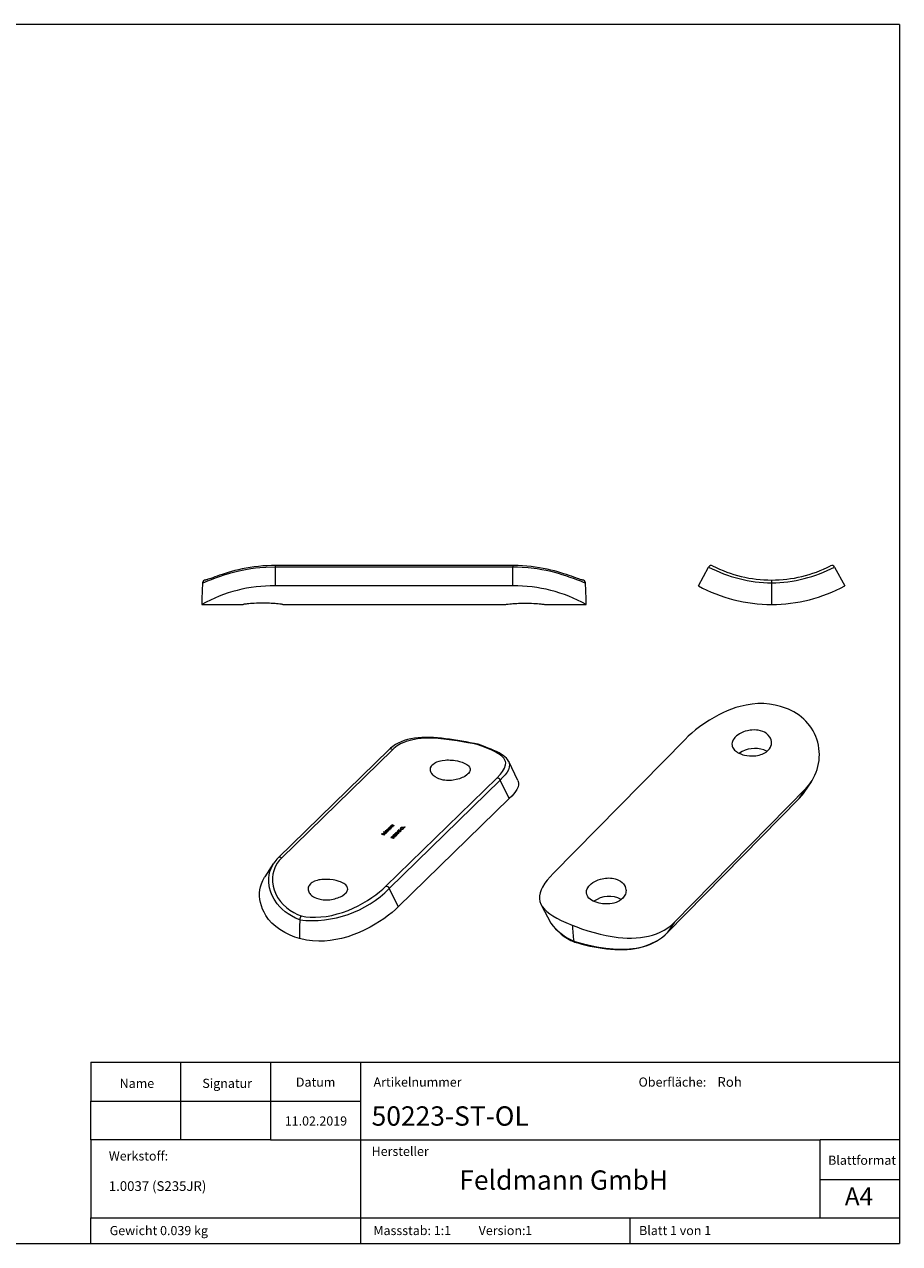
# Model space of a CAD drawing. Units: millimetres. Extents: x 5 to 292, y 5 to 205.
# Drawn here: x 149 to 292, y 5 to 205 of the extents above; entities that cross this region are included whole.
import ezdxf

# ---------------------------------------------------------------- set-up
doc = ezdxf.new("R2010")
doc.units = ezdxf.units.MM
doc.styles.add('SLDTEXTSTYLE0', font='TXT', dxfattribs={"width": 0.75})
doc.styles.add('SLDTEXTSTYLE1', font='TXT', dxfattribs={"width": 0.692308})

msp = doc.modelspace()

# ---------------------------------------------------------------- linework, layer by layer
at = {"color": 7, "linetype": 'Continuous', "lineweight": 0}
for p, q in [((292, 205), (5, 205)), ((292, 205), (292, 5)), ((159.4, 34.75), (174.13, 34.75)), ((159.4, 34.75), (159.4, 28.38)), ((174.13, 34.75), (188.86, 34.75)), ((174.13, 22), (174.13, 34.75)), ((188.86, 34.75), (203.6, 34.75)), ((188.86, 34.75), (188.86, 22)), ((203.6, 34.75), (292, 34.75)), ((203.6, 34.75), (203.6, 5)), ((159.4, 28.38), (174.13, 28.38)), ((159.4, 22), (159.4, 28.38)), ((174.13, 28.38), (188.86, 28.38)), ((188.86, 28.38), (203.6, 28.38)), ((174.13, 22), (159.4, 22)), ((159.4, 22), (159.4, 9.25)), ((188.86, 22), (174.13, 22)), ((188.86, 22), (203.6, 22)), ((203.6, 22), (279, 22)), ((292, 22), (279, 22)), ((279, 15.49), (279, 22)), ((279, 9.25), (279, 15.49)), ((292, 15.49), (279, 15.49)), ((159.4, 9.25), (292, 9.25)), ((159.4, 5), (159.4, 9.25)), ((247.8, 5), (247.8, 9.25)), ((5, 5), (292, 5))]:
    msp.add_line(p, q, dxfattribs=at)
at = {"color": 7, "linetype": 'Continuous', "lineweight": 15}
for p, q in [((228.6, 116.24), (189.6, 116.24)), ((189.6, 115.98), (189.6, 112.89)), ((228.6, 115.98), (189.6, 115.98)), ((228.6, 112.89), (228.6, 115.98)), ((259.01, 112.89), (260.68, 115.98)), ((281.34, 115.98), (283.01, 112.89)), ((228.6, 112.89), (189.6, 112.89)), ((271.01, 113.85), (271.01, 113.39)), ((271.01, 113.39), (271.01, 109.85)), ((177.6, 109.85), (184.35, 109.85)), ((190.85, 109.85), (227.35, 109.85)), ((233.85, 109.85), (240.6, 109.85)), ((208.3, 86.05), (190.1, 68.28)), ((208.85, 86.02), (190.65, 68.25)), ((235.18, 65.69), (256.82, 87.72)), ((229.42, 80.98), (227.92, 84.08)), ((207.74, 63.61), (225.94, 81.37)), ((226.53, 81.03), (208.33, 63.27)), ((228.01, 77.99), (226.53, 81.03)), ((276.34, 78.98), (277.57, 80.76)), ((255.11, 57.74), (276.75, 79.77)), ((275.5, 77.97), (275.58, 78.06)), ((275.52, 77.99), (276.75, 79.77)), ((209.81, 60.23), (228.01, 77.99)), ((253.86, 55.94), (275.5, 77.97)), ((253.88, 55.97), (275.52, 77.99)), ((275.5, 77.97), (275.52, 77.99)), ((207.15, 72.28), (207.03, 72.17)), ((207.1, 72.17), (207.2, 72.27)), ((207.1, 72.17), (207.1, 72.15)), ((207.15, 72.28), (207.15, 72.22)), ((207.34, 72.23), (207.24, 72.13)), ((207.24, 72.13), (207.24, 72.1)), ((207.29, 72.12), (207.39, 72.21)), ((207.29, 72.12), (207.29, 72.09)), ((207.29, 72.09), (207.29, 72.09)), ((207.34, 72.23), (207.34, 72.17)), ((207.39, 72.37), (207.39, 72.28)), ((207.39, 72.28), (207.42, 72.29)), ((207.42, 72.56), (207.4, 72.54)), ((207.42, 72.56), (207.42, 72.53)), ((207.42, 72.32), (207.42, 72.26)), ((207.42, 72.3), (207.42, 72.26)), ((207.61, 72.4), (207.47, 72.26)), ((207.47, 72.26), (207.47, 72.23)), ((207.5, 72.03), (207.52, 72.06)), ((207.51, 72.25), (207.67, 72.41)), ((207.51, 72.25), (207.51, 72.22)), ((207.53, 72.42), (207.53, 72.4)), ((207.61, 72.4), (207.61, 72.34)), ((207.65, 72.79), (207.63, 72.77)), ((207.65, 72.79), (207.65, 72.76)), ((207.69, 72.66), (207.69, 72.57)), ((207.7, 72.28), (207.7, 72.24)), ((207.71, 72.61), (207.71, 72.54)), ((207.72, 72.25), (207.72, 72.32)), ((207.72, 72.29), (207.74, 72.29)), ((207.74, 72.38), (207.74, 72.29)), ((207.79, 72.54), (207.79, 72.51)), ((207.83, 72.71), (207.83, 72.69)), ((207.86, 72.82), (207.84, 72.8)), ((207.86, 72.82), (207.86, 72.79)), ((207.88, 72.4), (207.9, 72.42)), ((207.92, 72.88), (207.92, 72.81)), ((207.92, 72.79), (207.95, 72.81)), ((207.92, 72.8), (207.92, 72.77)), ((207.94, 72.84), (207.94, 72.77)), ((208, 72.57), (208, 72.53)), ((208.02, 72.54), (208.02, 72.61)), ((208.02, 72.6), (208.05, 72.59)), ((208.04, 73), (208.04, 72.93)), ((208.04, 72.91), (208.07, 72.93)), ((208.05, 72.65), (208.05, 72.56)), ((208.06, 72.91), (208.06, 72.89)), ((208.07, 72.96), (208.07, 72.89)), ((208.11, 72.63), (208.13, 72.65)), ((208.18, 72.7), (208.2, 72.72)), ((208.24, 73.2), (208.24, 73.11)), ((208.24, 73.11), (208.27, 73.12)), ((208.27, 73.15), (208.27, 73.08)), ((208.31, 72.82), (208.33, 72.84)), ((208.34, 73.29), (208.32, 73.27)), ((208.34, 73.29), (208.34, 73.26)), ((208.35, 73.08), (208.35, 73.05)), ((208.38, 73.25), (208.38, 73.23)), ((208.42, 73.36), (208.39, 73.34)), ((208.42, 73.36), (208.42, 73.33)), ((208.43, 72.94), (208.45, 72.96)), ((208.48, 73.43), (208.48, 73.34)), ((208.48, 73.34), (208.51, 73.36)), ((208.48, 73.34), (208.48, 73.31)), ((208.5, 73.38), (208.5, 73.31)), ((208.55, 73.33), (208.55, 73.29)), ((208.55, 73.11), (208.55, 73.07)), ((208.57, 73.08), (208.57, 73.15)), ((208.57, 73.14), (208.6, 73.13)), ((208.63, 73.56), (208.6, 73.54)), ((208.6, 73.19), (208.6, 73.1)), ((208.63, 73.56), (208.63, 73.54)), ((208.66, 73.17), (208.69, 73.19)), ((208.69, 73.63), (208.69, 73.54)), ((208.69, 73.54), (208.71, 73.56)), ((208.69, 73.55), (208.69, 73.52)), ((208.71, 73.58), (208.71, 73.51)), ((208.74, 73.24), (208.76, 73.26)), ((208.76, 73.53), (208.76, 73.5)), ((208.87, 73.38), (208.89, 73.4)), ((208.95, 73.45), (208.97, 73.47)), ((209, 72.04), (209, 71.96)), ((209.04, 72), (209.04, 71.95)), ((209.08, 73.58), (209.1, 73.6)), ((209.19, 72.23), (209.19, 72.15)), ((209.22, 72.09), (209.22, 72.06)), ((209.23, 72.19), (209.23, 72.13)), ((209.27, 72.12), (209.29, 72.14)), ((209.38, 72.41), (209.38, 72.33)), ((209.39, 71.86), (209.56, 72.02)), ((209.51, 72.03), (209.4, 71.92)), ((209.41, 72.37), (209.41, 72.32)), ((209.41, 72.27), (209.41, 72.24)), ((209.42, 72.31), (209.45, 72.33)), ((209.51, 72.03), (209.51, 71.98)), ((209.57, 72.45), (209.57, 72.42)), ((209.58, 72.04), (209.75, 72.21)), ((209.59, 72.35), (209.59, 72.4)), ((209.7, 72.22), (209.59, 72.1)), ((209.59, 72.1), (209.59, 72.05)), ((209.64, 72.4), (209.64, 72.36)), ((209.67, 72.27), (209.65, 72.25)), ((209.67, 72.69), (209.67, 72.63)), ((209.67, 72.27), (209.67, 72.25)), ((209.7, 72.22), (209.7, 72.16)), ((209.71, 72.66), (209.71, 72.61)), ((209.71, 72.42), (209.71, 72.39)), ((209.74, 72.63), (209.74, 72.61)), ((209.75, 72.28), (209.75, 72.26)), ((209.86, 72.55), (209.76, 72.45)), ((209.9, 72.91), (209.77, 72.78)), ((209.8, 72.42), (209.8, 72.39)), ((209.81, 72.44), (209.9, 72.54)), ((209.82, 72.77), (209.88, 72.82)), ((209.82, 72.74), (209.82, 72.71)), ((209.82, 72.64), (209.82, 72.61)), ((209.82, 72.32), (209.82, 72.28)), ((209.84, 72.29), (209.84, 72.35)), ((209.86, 72.55), (209.86, 72.49)), ((209.9, 72.91), (209.9, 72.85)), ((209.9, 72.84), (209.95, 72.9)), ((209.9, 72.84), (209.9, 72.82)), ((210.11, 72.69), (210.11, 72.66)), ((210.11, 72.6), (210.11, 72.57)), ((210.13, 72.57), (210.13, 72.63)), ((210.17, 73.18), (210.17, 73.05)), ((210.17, 73.05), (210.19, 73.07)), ((210.19, 73.11), (210.19, 73.04)), ((210.29, 72.97), (210.19, 72.87)), ((210.24, 72.86), (210.33, 72.96)), ((210.29, 72.97), (210.29, 72.91)), ((210.3, 72.74), (210.32, 72.76)), ((210.31, 73.02), (210.31, 73)), ((210.38, 73.37), (210.36, 73.35)), ((210.38, 73.37), (210.38, 73.35)), ((210.54, 73.25), (210.54, 73.23)), ((210.61, 73.09), (210.61, 73.05)), ((210.64, 73.06), (210.64, 73.15)), ((210.9, 73.38), (210.8, 73.29)), ((210.8, 73.29), (210.8, 73.26)), ((210.83, 73.26), (210.95, 73.37)), ((210.9, 73.38), (210.9, 73.33)), ((208.7, 71.73), (208.6, 71.63)), ((208.67, 71.64), (208.75, 71.72)), ((208.67, 71.64), (208.67, 71.61)), ((208.7, 71.73), (208.7, 71.67)), ((208.78, 71.6), (208.78, 71.57)), ((208.8, 71.63), (208.8, 71.56)), ((208.81, 71.85), (208.81, 71.78)), ((208.84, 71.81), (208.84, 71.76)), ((208.92, 71.54), (208.9, 71.51)), ((208.92, 71.54), (208.92, 71.51)), ((209.03, 71.68), (209.03, 71.65)), ((209.06, 71.57), (209.06, 71.53)), ((209.07, 71.54), (209.07, 71.6)), ((209.08, 71.93), (209.1, 71.95)), ((209.14, 71.88), (209.14, 71.85)), ((209.25, 71.76), (209.25, 71.72)), ((209.26, 71.73), (209.26, 71.79)), ((209.4, 71.92), (209.4, 71.86)), ((189.37, 67.4), (187.9, 65.16)), ((208.33, 63.27), (209.81, 60.23)), ((233.23, 60.57), (234.82, 57.59)), ((255.11, 57.74), (253.88, 55.97))]:
    msp.add_line(p, q, dxfattribs=at)
at = {"color": 8, "linetype": 'Continuous', "lineweight": 15}
for p, q in [((189.6, 116.24), (189.6, 115.98)), ((228.6, 116.24), (228.6, 115.98)), ((275.52, 77.99), (275.6, 78.09)), ((208.06, 72.76), (208.06, 72.74)), ((208.19, 72.88), (208.19, 72.85)), ((208.27, 73.02), (208.27, 72.99)), ((208.63, 73.3), (208.63, 73.27)), ((208.72, 73.45), (208.72, 73.42)), ((208.84, 73.5), (208.84, 73.47)), ((208.93, 73.65), (208.93, 73.62)), ((209.34, 72), (209.34, 71.94)), ((209.53, 72.19), (209.53, 72.12)), ((209.9, 72.66), (209.9, 72.63)), ((208.99, 71.74), (208.99, 71.71)), ((253.86, 55.94), (253.88, 55.97))]:
    msp.add_line(p, q, dxfattribs=at)
at = {"color": 7, "linetype": 'Continuous', "lineweight": 15, "flags": 128}
for points in [[(189.6, 116.24), (189, 116.23), (188.28, 116.2), (187.58, 116.16), (186.88, 116.09), (186.19, 116.01), (185.52, 115.91), (184.86, 115.8), (184.22, 115.68), (183.6, 115.54), (183.01, 115.4), (182.44, 115.25), (181.9, 115.09), (181.4, 114.94), (180.93, 114.78), (180.49, 114.64), (180.08, 114.5), (179.72, 114.36), (179.38, 114.24), (179.09, 114.13), (178.84, 114.04), (178.62, 113.97), (178.45, 113.91), (178.33, 113.88), (178.26, 113.86), (178.22, 113.85), (178.22, 113.85)], [(239.98, 113.85), (239.98, 113.85), (239.95, 113.86), (239.88, 113.88), (239.77, 113.91), (239.61, 113.96), (239.41, 114.03), (239.17, 114.11), (238.89, 114.21), (238.58, 114.33), (238.22, 114.46), (237.83, 114.6), (237.41, 114.74), (236.95, 114.89), (236.46, 115.04), (235.94, 115.2), (235.39, 115.35), (234.81, 115.49), (234.21, 115.63), (233.58, 115.76), (232.93, 115.87), (232.26, 115.98), (231.58, 116.07), (230.89, 116.14), (230.18, 116.19), (229.48, 116.22), (228.76, 116.24), (228.6, 116.24)], [(189.6, 115.98), (188.11, 115.93), (187.12, 115.86), (186.38, 115.78), (185.65, 115.68), (184.5, 115.48), (183.46, 115.26), (182.78, 115.09), (182.13, 114.91), (181.22, 114.64), (180.44, 114.38), (179.95, 114.2), (179.51, 114.04), (179.13, 113.89), (178.8, 113.76), (178.5, 113.65), (178.25, 113.55), (178.04, 113.47), (177.85, 113.42), (177.72, 113.39)], [(240.48, 113.39), (240.35, 113.41), (240.16, 113.47), (239.96, 113.55), (239.71, 113.64), (239.42, 113.76), (239.08, 113.89), (238.7, 114.04), (238.01, 114.29), (237.26, 114.55), (236.69, 114.73), (236.07, 114.91), (235.08, 115.18), (234.07, 115.41), (233.32, 115.55), (232.56, 115.68), (231.12, 115.86), (230.12, 115.93), (229.37, 115.97), (228.6, 115.98)], [(190.85, 109.85), (190.85, 109.85), (190.82, 109.86), (190.77, 109.86), (190.66, 109.88), (190.5, 109.9), (190.36, 109.91), (190.13, 109.94), (189.85, 109.96), (189.64, 109.98), (189.42, 110), (189.19, 110.01), (188.94, 110.03), (188.69, 110.04), (188.16, 110.06), (187.89, 110.06), (187.61, 110.06), (187.21, 110.06), (186.81, 110.05), (186.54, 110.04), (186.17, 110.02), (185.81, 110), (185.59, 109.98), (185.29, 109.96), (185.02, 109.93), (184.86, 109.91), (184.61, 109.89), (184.51, 109.87), (184.44, 109.86), (184.37, 109.86), (184.35, 109.85)], [(227.35, 109.85), (227.35, 109.85), (227.38, 109.86), (227.43, 109.86), (227.54, 109.88), (227.71, 109.9), (227.84, 109.91), (228.08, 109.94), (228.35, 109.96), (228.56, 109.98), (228.78, 110), (229.01, 110.01), (229.26, 110.03), (229.52, 110.04), (230.04, 110.06), (230.32, 110.06), (230.59, 110.06), (231, 110.06), (231.4, 110.05), (231.66, 110.04), (232.03, 110.02), (232.39, 110), (232.61, 109.98), (232.91, 109.96), (233.18, 109.93), (233.34, 109.91), (233.6, 109.89), (233.69, 109.87), (233.77, 109.86), (233.83, 109.86), (233.85, 109.85)], [(273.29, 92.82), (272.45, 93.12), (271.57, 93.34), (270.66, 93.5), (269.72, 93.58), (268.78, 93.58), (267.82, 93.5), (266.85, 93.35), (265.88, 93.13), (265.16, 92.92), (264.44, 92.67), (263.73, 92.39), (263.04, 92.08), (262.35, 91.74), (261.57, 91.32), (260.81, 90.87), (260.08, 90.4), (259.18, 89.76), (258.53, 89.26), (257.92, 88.75), (257.35, 88.23), (256.82, 87.72)], [(222.83, 86.94), (222.28, 87.04), (221.59, 87.17), (220.92, 87.3), (220.24, 87.42), (219.56, 87.54), (218.88, 87.65), (218.21, 87.75), (217.54, 87.83), (216.87, 87.91), (216.21, 87.97), (215.56, 88.01), (214.92, 88.03), (214.28, 88.04), (213.65, 88.02), (213.04, 87.97), (212.44, 87.9), (211.87, 87.8), (211.31, 87.67), (210.77, 87.51), (210.27, 87.32), (209.79, 87.1), (209.34, 86.85), (208.92, 86.57), (208.54, 86.26), (208.31, 86.04)], [(269.55, 89.01), (269.2, 89.12), (268.82, 89.21), (268.56, 89.24), (268.16, 89.26), (267.76, 89.25), (267.48, 89.22), (267.08, 89.14), (266.69, 89.04), (266.43, 88.95), (266.07, 88.79), (265.73, 88.61), (265.52, 88.48), (265.25, 88.27), (265.01, 88.04), (264.87, 87.88), (264.71, 87.64), (264.59, 87.39), (264.54, 87.22), (264.5, 86.97), (264.52, 86.73), (264.56, 86.56), (264.62, 86.41), (264.71, 86.25), (264.81, 86.1), (264.94, 85.96), (265.09, 85.83), (265.26, 85.7), (265.44, 85.58), (265.65, 85.47), (265.97, 85.32), (266.32, 85.2), (266.58, 85.14), (266.96, 85.06), (267.37, 85.02), (267.64, 85), (268.05, 85.01), (268.45, 85.04), (268.72, 85.09), (268.97, 85.14), (269.22, 85.22), (269.46, 85.3), (269.7, 85.4), (270.1, 85.64), (270.28, 85.78), (270.45, 85.93), (270.65, 86.17), (270.81, 86.43), (270.89, 86.61), (270.97, 86.89), (271, 87.17), (270.99, 87.37), (270.93, 87.64), (270.82, 87.92), (270.72, 88.1), (270.46, 88.42), (270.29, 88.57), (270.11, 88.71), (269.84, 88.87), (269.55, 89.01)], [(222.71, 86.88), (221.97, 87.02), (221.21, 87.16), (220.35, 87.31), (219.48, 87.46), (218.59, 87.6), (217.7, 87.71), (216.36, 87.84), (215.47, 87.89), (214.82, 87.9), (214.17, 87.89), (212.97, 87.79), (212.2, 87.66), (211.12, 87.37), (210.18, 86.97), (209.61, 86.63), (209.09, 86.23), (208.85, 86.02)], [(222.71, 86.88), (222.71, 86.88), (222.75, 86.91), (222.82, 86.94), (222.85, 86.93)], [(225.94, 81.37), (226.55, 82.01), (226.87, 82.42), (227.22, 83), (227.39, 83.52), (227.42, 83.85), (227.38, 84.09), (227.3, 84.32), (227.09, 84.65), (226.78, 84.97), (226.37, 85.27), (226.13, 85.42), (225.67, 85.67), (225.15, 85.92), (224.57, 86.17), (223.93, 86.42), (223.33, 86.65), (222.71, 86.88)], [(227.91, 84.08), (227.88, 84.16), (227.72, 84.4), (227.53, 84.63), (227.3, 84.85), (227.01, 85.07), (226.69, 85.29), (226.32, 85.5), (225.92, 85.7), (225.49, 85.9), (225.03, 86.1), (224.55, 86.29), (224.03, 86.5), (223.49, 86.7), (222.92, 86.91), (222.85, 86.93)], [(219.85, 84.09), (220.3, 83.95), (220.51, 83.86), (220.71, 83.77), (221.04, 83.58), (221.18, 83.48), (221.3, 83.37), (221.48, 83.14), (221.54, 83.02), (221.57, 82.89), (221.58, 82.77), (221.57, 82.64), (221.53, 82.51), (221.47, 82.38), (221.29, 82.13), (221.17, 82), (221.02, 81.88), (220.69, 81.65), (220.49, 81.54), (220.28, 81.44), (219.82, 81.26), (219.57, 81.19), (219.31, 81.12), (218.79, 81.02), (218.51, 80.99), (218.23, 80.98), (217.69, 80.98), (217.43, 81.01), (217.16, 81.05), (216.68, 81.17), (216.45, 81.25), (216.23, 81.34), (215.85, 81.56), (215.68, 81.68), (215.53, 81.82), (215.3, 82.1), (215.21, 82.25), (215.15, 82.41), (215.1, 82.56), (215.08, 82.72), (215.09, 82.88), (215.11, 83.03), (215.23, 83.32), (215.33, 83.46), (215.45, 83.59), (215.73, 83.82), (215.9, 83.92), (216.1, 84.02), (216.51, 84.16), (216.74, 84.22), (216.99, 84.27), (217.5, 84.32), (217.77, 84.34), (218.04, 84.34), (218.31, 84.33), (218.58, 84.31), (218.86, 84.28), (219.14, 84.24), (219.5, 84.17), (219.85, 84.09)], [(270.23, 85.74), (270.06, 85.84), (269.75, 85.98)], [(229.41, 80.98), (229.48, 80.82), (229.54, 80.55), (229.52, 80.25), (229.45, 79.94), (229.25, 79.51), (229.03, 79.16), (228.75, 78.79), (228.41, 78.4), (228.01, 77.99)], [(275.6, 78.09), (276.28, 78.9), (276.34, 78.98)], [(207.69, 72.66), (207.67, 72.62), (207.67, 72.58), (207.7, 72.55), (207.74, 72.52), (207.77, 72.51)], [(207.69, 72.57), (207.72, 72.59), (207.72, 72.59)], [(207.7, 72.36), (207.72, 72.33), (207.72, 72.31), (207.7, 72.28)], [(207.79, 72.54), (207.75, 72.55), (207.72, 72.58), (207.71, 72.6), (207.72, 72.63), (207.73, 72.65)], [(207.75, 72.27), (207.77, 72.31), (207.77, 72.34), (207.75, 72.37), (207.74, 72.38)], [(208.06, 72.76), (208.01, 72.78), (207.97, 72.8), (207.95, 72.82), (207.94, 72.84), (207.95, 72.86), (207.96, 72.87)], [(207.94, 72.68), (207.98, 72.66), (208.01, 72.63), (208.02, 72.61), (208.01, 72.58), (208, 72.57)], [(208.04, 73), (208.03, 72.98), (208.03, 72.95), (208.06, 72.91)], [(208.19, 72.88), (208.14, 72.9), (208.09, 72.92), (208.07, 72.94), (208.07, 72.96), (208.08, 72.98), (208.08, 72.99)], [(208.24, 73.2), (208.22, 73.16), (208.22, 73.12), (208.25, 73.09), (208.3, 73.06), (208.32, 73.06)], [(208.35, 73.08), (208.3, 73.09), (208.28, 73.12), (208.27, 73.15), (208.27, 73.17), (208.28, 73.19)], [(208.48, 73.43), (208.46, 73.4), (208.46, 73.36), (208.48, 73.34)], [(208.49, 73.22), (208.54, 73.2), (208.57, 73.18), (208.57, 73.15), (208.57, 73.12), (208.55, 73.11)], [(208.55, 73.33), (208.52, 73.35), (208.5, 73.37), (208.51, 73.4), (208.52, 73.41)], [(208.69, 73.63), (208.67, 73.6), (208.67, 73.57), (208.69, 73.55)], [(208.76, 73.53), (208.73, 73.55), (208.71, 73.58), (208.71, 73.6), (208.73, 73.62)], [(209, 72.04), (208.99, 72.01), (208.99, 71.98), (209.01, 71.96), (209.05, 71.94), (209.08, 71.93)], [(209.1, 71.95), (209.06, 71.97), (209.04, 71.98), (209.04, 72), (209.04, 72.02), (209.05, 72.03)], [(209.19, 72.23), (209.18, 72.2), (209.18, 72.17), (209.2, 72.15), (209.24, 72.13), (209.27, 72.12)], [(209.29, 72.14), (209.25, 72.15), (209.23, 72.17), (209.23, 72.19), (209.23, 72.21), (209.24, 72.22)], [(209.38, 72.41), (209.36, 72.38), (209.36, 72.35), (209.38, 72.33), (209.42, 72.31)], [(209.45, 72.33), (209.41, 72.36), (209.41, 72.37), (209.42, 72.39), (209.43, 72.4)], [(209.55, 72.43), (209.57, 72.42), (209.58, 72.41), (209.59, 72.4), (209.58, 72.37), (209.56, 72.35)], [(209.67, 72.69), (209.66, 72.67), (209.66, 72.65), (209.67, 72.63), (209.7, 72.62), (209.72, 72.61)], [(209.74, 72.63), (209.72, 72.64), (209.71, 72.65), (209.71, 72.66), (209.71, 72.67), (209.72, 72.68)], [(209.79, 72.4), (209.81, 72.39), (209.83, 72.38), (209.84, 72.36), (209.84, 72.34), (209.82, 72.32)], [(209.87, 72.31), (209.89, 72.34), (209.89, 72.37), (209.87, 72.39), (209.83, 72.41), (209.8, 72.42)], [(210.08, 72.67), (210.11, 72.66), (210.12, 72.65), (210.13, 72.63), (210.12, 72.61), (210.11, 72.6)], [(210.16, 72.59), (210.18, 72.62), (210.18, 72.65), (210.16, 72.67), (210.13, 72.68), (210.11, 72.69)], [(210.17, 73.18), (210.14, 73.13), (210.14, 73.08), (210.17, 73.04), (210.23, 73.01), (210.29, 73)], [(210.31, 73.02), (210.25, 73.04), (210.21, 73.07), (210.19, 73.1), (210.2, 73.14), (210.22, 73.17)], [(210.52, 73.23), (210.58, 73.21), (210.62, 73.18), (210.64, 73.15), (210.63, 73.12), (210.61, 73.09)], [(210.66, 73.08), (210.69, 73.13), (210.69, 73.17), (210.65, 73.21), (210.59, 73.24), (210.54, 73.25)], [(208.81, 71.85), (208.79, 71.82), (208.79, 71.8), (208.81, 71.77), (208.86, 71.75), (208.97, 71.72)], [(208.99, 71.74), (208.91, 71.76), (208.87, 71.78), (208.85, 71.8), (208.84, 71.82), (208.86, 71.84)], [(209, 71.66), (209.04, 71.64), (209.07, 71.63), (209.07, 71.61), (209.07, 71.58), (209.06, 71.57)], [(209.11, 71.56), (209.13, 71.59), (209.13, 71.62), (209.11, 71.65), (209.07, 71.67), (209.03, 71.68)], [(209.3, 71.75), (209.32, 71.78), (209.31, 71.8), (209.29, 71.83), (209.24, 71.86), (209.14, 71.88)], [(209.22, 71.83), (209.25, 71.81), (209.26, 71.79), (209.26, 71.77), (209.25, 71.76)], [(190.65, 68.25), (190.28, 67.85), (189.96, 67.42), (189.62, 66.8), (189.38, 66.15), (189.25, 65.62), (189.19, 65.07), (189.19, 64.34), (189.29, 63.61), (189.44, 63.05), (189.65, 62.49), (190.01, 61.79), (190.47, 61.14), (190.92, 60.62), (191.45, 60.13), (192.03, 59.69), (192.67, 59.3), (193.26, 59), (193.89, 58.75)], [(193.6, 55.04), (192.82, 55.28), (192.07, 55.57), (191.18, 56.01), (190.37, 56.51), (189.7, 57.02), (189.09, 57.58), (188.55, 58.19), (188.09, 58.85), (187.8, 59.35), (187.56, 59.87), (187.36, 60.4), (187.21, 60.93), (187.11, 61.47), (187.06, 62), (187.06, 62.53), (187.11, 63.05), (187.2, 63.55), (187.35, 64.04), (187.57, 64.58), (187.85, 65.09), (187.9, 65.16)], [(196.75, 61.54), (197.24, 61.44), (197.5, 61.41), (197.78, 61.39), (198.31, 61.4), (198.58, 61.42), (198.86, 61.46), (199.38, 61.57), (199.63, 61.64), (199.88, 61.72), (200.11, 61.81), (200.33, 61.91), (200.53, 62.02), (200.72, 62.13), (201.04, 62.37), (201.17, 62.49), (201.29, 62.62), (201.44, 62.87), (201.49, 63), (201.51, 63.13), (201.49, 63.37), (201.44, 63.49), (201.38, 63.61), (201.18, 63.84), (201.04, 63.94), (200.89, 64.05), (200.53, 64.24), (200.33, 64.32), (200.1, 64.4), (199.64, 64.54), (199.39, 64.6), (199.12, 64.65), (198.59, 64.72), (198.32, 64.74), (198.05, 64.75), (197.52, 64.74), (197.25, 64.72), (196.99, 64.69), (196.75, 64.65), (196.51, 64.59), (196.29, 64.53), (196.07, 64.45), (195.7, 64.26), (195.54, 64.15), (195.4, 64.03), (195.19, 63.77), (195.11, 63.63), (195.05, 63.48), (195.01, 63.18), (195.03, 63.02), (195.06, 62.86), (195.2, 62.56), (195.3, 62.41), (195.43, 62.27), (195.57, 62.13), (195.73, 62.01), (195.92, 61.89), (196.12, 61.78), (196.42, 61.65), (196.75, 61.54)], [(235.18, 65.69), (234.68, 65.15), (234.24, 64.63), (233.84, 64.1), (233.46, 63.49), (233.22, 63.01), (233.05, 62.53), (232.96, 62.07), (232.94, 61.53), (233.01, 61.1), (233.16, 60.69), (233.41, 60.28), (233.76, 59.84), (234.16, 59.47), (234.63, 59.11), (235.17, 58.75), (235.78, 58.4), (236.51, 58.03), (237.3, 57.67), (238.33, 57.24)], [(242.08, 61.05), (241.76, 61.19), (241.47, 61.36), (241.29, 61.49), (241.07, 61.69), (240.89, 61.9), (240.8, 62.06), (240.7, 62.29), (240.65, 62.53), (240.65, 62.7), (240.68, 62.95), (240.77, 63.2), (240.86, 63.37), (241.03, 63.61), (241.24, 63.85), (241.41, 64), (241.69, 64.21), (242.01, 64.4), (242.24, 64.52), (242.59, 64.67), (242.98, 64.79), (243.24, 64.86), (243.51, 64.91), (243.78, 64.95), (244.05, 64.97), (244.33, 64.98), (244.59, 64.96), (244.86, 64.94), (245.12, 64.89), (245.37, 64.83), (245.71, 64.71), (246.04, 64.55), (246.24, 64.43), (246.5, 64.23), (246.72, 64), (246.84, 63.83), (246.99, 63.57), (247.08, 63.29), (247.12, 63.1), (247.14, 62.91), (247.13, 62.72), (247.09, 62.53), (247.04, 62.34), (246.86, 61.99), (246.74, 61.82), (246.6, 61.65), (246.35, 61.44), (246.07, 61.24), (245.85, 61.13), (245.52, 60.98), (245.15, 60.87), (244.89, 60.81), (244.5, 60.75), (244.09, 60.72), (243.81, 60.71), (243.27, 60.75), (243, 60.79), (242.74, 60.85), (242.4, 60.94), (242.08, 61.05)], [(193.89, 58.75), (194.63, 58.63), (195.38, 58.56), (196.25, 58.54), (197.12, 58.58), (198, 58.68), (198.9, 58.85), (199.79, 59.07), (200.68, 59.34), (201.56, 59.67), (202.42, 60.04), (203.23, 60.43), (204.01, 60.86), (204.76, 61.31), (205.48, 61.78), (206.11, 62.23), (206.71, 62.69), (207.25, 63.15), (207.74, 63.61)], [(209.81, 60.23), (209.34, 59.79), (208.81, 59.33), (208.21, 58.86), (207.43, 58.29), (206.75, 57.83), (206.01, 57.38), (205.22, 56.93), (204.22, 56.42), (203.37, 56.03), (202.49, 55.68), (201.54, 55.35), (200.5, 55.06), (199.57, 54.86), (198.63, 54.71), (197.69, 54.62), (196.75, 54.6), (195.74, 54.65), (194.75, 54.78), (193.6, 55.04)], [(234.82, 57.59), (234.83, 57.58), (234.83, 57.58)], [(238.33, 57.24), (239.09, 56.95), (239.87, 56.66), (240.9, 56.32), (241.93, 56.01), (242.89, 55.76), (243.87, 55.54), (244.86, 55.36), (245.86, 55.23), (246.6, 55.16), (247.34, 55.12), (248.06, 55.12), (248.78, 55.14), (249.49, 55.21), (250.17, 55.31), (250.85, 55.44), (251.5, 55.62), (252.13, 55.83), (252.73, 56.08), (253.39, 56.42), (254, 56.81), (254.58, 57.25), (255.11, 57.74)], [(238.58, 54.63), (239.36, 54.41), (240.16, 54.19), (240.88, 54.01), (241.6, 53.85), (242.34, 53.7), (243.09, 53.57), (243.85, 53.46), (245.04, 53.34), (246.16, 53.29), (246.94, 53.3), (247.7, 53.34), (248.82, 53.48), (249.83, 53.7), (250.52, 53.91), (251.17, 54.16), (252.28, 54.72), (252.96, 55.17), (253.44, 55.55), (253.88, 55.97)], [(238.58, 54.63), (238.61, 54.53), (238.67, 54.48), (238.68, 54.48)], [(238.68, 54.47), (239.23, 54.32), (239.89, 54.14), (240.55, 53.98), (241.23, 53.82), (241.9, 53.68), (242.58, 53.56), (243.25, 53.45), (243.94, 53.36), (244.62, 53.29), (245.3, 53.24), (245.97, 53.22), (246.64, 53.22), (247.31, 53.25), (247.97, 53.31), (248.62, 53.4), (249.25, 53.52), (249.86, 53.67), (250.46, 53.85), (251.05, 54.07), (251.6, 54.32), (252.13, 54.61), (252.63, 54.92), (253.11, 55.27), (253.55, 55.64), (253.86, 55.94)]]:
    msp.add_lwpolyline(points, dxfattribs=at)
at = {"color": 8, "linetype": 'Continuous', "lineweight": 15, "flags": 128}
for points in [[(227.91, 84.08), (228.01, 83.83), (228.05, 83.55), (228, 83.15), (227.85, 82.73), (227.63, 82.33), (227.34, 81.92), (226.97, 81.49), (226.53, 81.03)], [(193.65, 58.12), (192.96, 58.41), (192.31, 58.75), (191.77, 59.08), (191.26, 59.44), (190.79, 59.84), (190.36, 60.26), (189.96, 60.72), (189.44, 61.48), (189.05, 62.24), (188.84, 62.79), (188.69, 63.35), (188.56, 64.19), (188.56, 64.97), (188.63, 65.51), (188.75, 66.03), (189.1, 66.93), (189.38, 67.4)]]:
    msp.add_lwpolyline(points, dxfattribs=at)
at = {"color": 7, "linetype": 'Continuous', "lineweight": 15}
for centre, radius, start, end in [((261.12, 115.74), 0.5, 62.8834, 151.5631), ((271.01, 135.05), 21.2, 242.8834, 270), ((271.01, 135.05), 21.2, 270, 297.1166), ((280.91, 115.74), 0.5, 28.4369, 117.1166), ((271.4, 136.82), 23.44, 242.7931, 269.059), ((270.63, 136.81), 23.43, 270.9352, 297.2127), ((189.36, 88.67), 24.23, 89.4174, 119.0195), ((178.22, 113.35), 0.503, 89.8366, 175.8702), ((228.8, 88.48), 24.42, 61.0967, 90.4664), ((239.98, 113.35), 0.503, 4.1298, 90.1634), ((271.01, 135.05), 25.2, 241.5631, 270), ((271.01, 135.05), 25.2, 270, 298.4369), ((270.81, 85.18), 8.03, 317.6821, 72.0269), ((268.29, 81.72), 4.51, 71.1275, 124.6116), ((226.01, 80.8), 0.571, 23.6875, 96.7541), ((213.2, 93), 21.73, 253.5105, 254.7935), ((213.25, 93.11), 21.82, 253.6431, 254.0368), ((213.37, 93.29), 21.9, 253.5124, 253.6433), ((213.19, 92.92), 21.62, 254.1681, 254.795), ((213.32, 93.13), 21.74, 254.037, 254.1685), ((207.43, 72.32), 0.0598, 128.5359, 222.5548), ((207.53, 72.21), 0.212, 89.6652, 130.7622), ((207.52, 72.41), 0.185, 223.7243, 257.4567), ((213.57, 93.37), 21.73, 253.4777, 254.7934), ((213.6, 93.39), 21.73, 253.4777, 254.7934), ((207.46, 72.32), 0.0462, 127.5328, 202.8307), ((207.52, 72.37), 0.113, 213.6433, 246.1375), ((207.56, 72.19), 0.21, 77.938, 127.3039), ((207.58, 72.49), 0.279, 249.6348, 307.4183), ((207.58, 72.45), 0.216, 252.0754, 305.3373), ((207.56, 72.01), 0.408, 74.2337, 93.8426), ((213.84, 93.71), 21.85, 253.4794, 254.0371), ((213.83, 93.62), 21.73, 253.4777, 254.7934), ((207.83, 72.49), 0.219, 88.6165, 129.7266), ((207.87, 72.46), 0.233, 71.9584, 125.717), ((207.87, 72.79), 0.29, 250.5525, 307.2952), ((207.86, 72.76), 0.239, 253.0048, 305.2424), ((213.87, 93.62), 21.67, 253.8553, 254.7944), ((213.92, 93.75), 21.79, 253.8564, 254.019), ((207.96, 72.84), 0.0604, 132.0365, 176.6349), ((207.97, 72.86), 0.0709, 192.7219, 229.4309), ((208.02, 72.75), 0.171, 78.1546, 127.8249), ((208.05, 72.72), 0.174, 61.1896, 121.6724), ((208.17, 72.81), 0.226, 63.5977, 123.1297), ((208, 72.61), 0.0613, 307.2674, 41.8417), ((213.76, 93.43), 21.55, 254.6324, 254.7955), ((213.87, 93.56), 21.59, 254.3992, 254.7953), ((208.17, 72.85), 0.161, 62.1942, 123.0413), ((213.97, 93.67), 21.6, 254.3167, 254.7952), ((213.99, 93.67), 21.58, 254.4291, 254.7953), ((208.38, 73.04), 0.211, 88.8479, 130.8132), ((214.1, 93.79), 21.61, 254.285, 254.7952), ((214.12, 93.81), 21.61, 254.2855, 254.7952), ((208.42, 73), 0.233, 71.9584, 125.717), ((214.38, 94.2), 21.79, 253.8563, 254.0295), ((208.42, 73.33), 0.29, 250.5525, 307.2952), ((214.37, 94.11), 21.67, 253.8553, 254.7944), ((208.42, 73.31), 0.239, 253.0048, 305.2424), ((214.42, 94.16), 21.67, 253.8553, 254.7944), ((214.48, 94.29), 21.79, 253.8564, 254.0251), ((208.61, 73.23), 0.237, 63.257, 124.5383), ((208.6, 73.3), 0.141, 78.5485, 127.3622), ((208.83, 74.05), 0.782, 248.3725, 255.1966), ((214.63, 94.36), 21.67, 253.8553, 254.7944), ((208.56, 73.15), 0.0613, 307.2674, 41.8417), ((214.32, 93.97), 21.55, 254.6324, 254.7955), ((214.68, 94.5), 21.79, 253.8564, 254.0251), ((208.5, 72.74), 0.711, 73.1105, 79.7795), ((214.42, 94.09), 21.58, 254.4549, 254.7953), ((208.82, 73.44), 0.237, 63.257, 124.5383), ((214.54, 94.22), 21.6, 254.3525, 254.7953), ((214.56, 94.24), 21.6, 254.3146, 254.7952), ((208.81, 73.5), 0.141, 78.5485, 127.3622), ((209.04, 74.26), 0.782, 248.3725, 255.1966), ((208.71, 72.94), 0.711, 73.1105, 79.7795), ((214.63, 94.29), 21.58, 254.4549, 254.7953), ((214.75, 94.42), 21.6, 254.3525, 254.7953), ((214.77, 94.45), 21.6, 254.3146, 254.7952), ((209.16, 71.85), 0.243, 74.9895, 128.3644), ((209.16, 71.89), 0.181, 77.608, 127.3749), ((209.35, 72.04), 0.243, 74.9895, 128.3644), ((209.16, 71.91), 0.153, 29.0361, 76.1144), ((209.18, 71.91), 0.18, 31.6228, 78.763), ((209.35, 72.07), 0.181, 77.608, 127.3749), ((209.52, 72.23), 0.23, 77.542, 128.7871), ((209.35, 72.1), 0.153, 29.0361, 76.1144), ((209.37, 72.09), 0.18, 31.6228, 78.763), ((209.52, 72.29), 0.146, 79.3139, 131.0727), ((213.21, 91.81), 20.12, 259.4096, 259.5487), ((213.53, 92.28), 20.32, 258.7349, 258.8729), ((209.57, 72.38), 0.0747, 21.3543, 88.3636), ((209.75, 72.2), 0.203, 80.5471, 134.3196), ((209.74, 72.17), 0.253, 97.4583, 113.146), ((209.7, 72.51), 0.264, 258.4307, 309.3652), ((209.82, 72.49), 0.248, 90.3468, 126.13), ((209.69, 72.57), 0.298, 266.3835, 282.6395), ((213.4, 91.99), 20.12, 259.4096, 259.5487), ((209.75, 72.13), 0.297, 79.493, 98.4764), ((209.83, 72.53), 0.186, 89.9597, 125.6416), ((209.77, 72.85), 0.245, 259.3872, 279.3761), ((209.77, 72.82), 0.186, 260.7948, 284.6518), ((209.72, 72.43), 0.151, 283.6289, 312.5582), ((213.64, 92.33), 20.25, 258.9592, 259.0976), ((213.96, 92.82), 20.48, 258.2021, 258.3393), ((209.64, 73.46), 0.861, 280.8875, 288.0474), ((209.34, 74.42), 1.85, 284.858, 287.4368), ((213.73, 92.42), 20.25, 258.9592, 259.0976), ((213.98, 92.68), 20.28, 258.3375, 259.5469), ((214.09, 92.95), 20.48, 258.2021, 258.3393), ((214, 92.7), 20.28, 258.3375, 259.5469), ((210.06, 72.21), 0.477, 84.7009, 110.2346), ((210.19, 71.76), 0.922, 99.8308, 107.4525), ((209.98, 72.81), 0.246, 269.896, 302.3544), ((210.01, 72.79), 0.247, 264.9308, 309.0636), ((210.06, 72.49), 0.181, 81.1144, 98.5453), ((210.43, 72.84), 0.433, 75.2987, 128.161), ((214.07, 92.75), 20.25, 258.9592, 259.0976), ((210.44, 72.87), 0.376, 77.522, 126.7031), ((210.39, 73.42), 0.434, 256.0267, 308.313), ((214.16, 92.84), 20.25, 258.9592, 259.0976), ((210.39, 73.38), 0.37, 257.6365, 307.2908), ((214.51, 93.22), 20.3, 258.1999, 259.5465), ((214.54, 93.26), 20.32, 258.2004, 259.4079), ((214.6, 93.16), 20.12, 259.4096, 259.5487), ((212.89, 91.77), 20.48, 258.2021, 258.3393), ((208.86, 71.57), 0.0857, 134.2947, 158.7104), ((208.96, 71.42), 0.263, 74.5944, 127.8433), ((209.01, 71.54), 0.364, 68.5243, 122.9155), ((208.92, 71.54), 0.116, 135.929, 168.599), ((208.96, 71.47), 0.191, 77.146, 129.0953), ((209.01, 71.56), 0.318, 70.3723, 118.7962), ((208.95, 71.76), 0.248, 257.8126, 308.6839), ((208.94, 71.72), 0.186, 262.3906, 307.7809), ((209.1, 72.08), 0.38, 250.1487, 301.6117), ((209.1, 72.03), 0.307, 249.7778, 299.8217), ((209.04, 71.4), 0.464, 66.6009, 80.5705), ((193.2, 64.98), 4.52, 133.2329, 147.6907), ((195.69, 75.81), 17.81, 263.4258, 315.2265), ((207.81, 63.04), 0.571, 23.6875, 96.7541), ((244.37, 57.72), 4.24, 61.9038, 126.048), ((194.6, 58.12), 0.951, 138.8699, 180.2054), ((242.29, 62.89), 9.16, 215.4461, 246.6313)]:
    msp.add_arc(centre, radius, start, end, dxfattribs=at)
at = {"color": 8, "linetype": 'Continuous', "lineweight": 15}
for centre, radius, start, end in [((208.56, 85.72), 0.419, 45.5718, 127.9604), ((190.36, 67.95), 0.419, 45.5759, 127.9175), ((241.98, 62.83), 8.88, 216.2911, 247.4659)]:
    msp.add_arc(centre, radius, start, end, dxfattribs=at)
at = {"color": 7, "linetype": 'Continuous', "lineweight": 15}
for centre, major_axis, ratio, start_param, end_param in [((189.6, 109.85), (0, 25.2), 0.47619, 1.430116, 1.570796), ((228.6, 109.85), (0, 25.2), 0.47619, 4.712389, 4.85307), ((207.91, 90.61), (36.96, 16.38), 0.417917, 4.523493, 4.524538), ((208.57, 91.26), (-6.44, 22.94), 0.303332, 2.475917, 2.482606), ((208.73, 91.41), (-6.43, 22.95), 0.303292, 2.474798, 2.485166), ((208.76, 91.44), (-6.44, 22.94), 0.303332, 2.475917, 2.482606), ((209.43, 92.09), (-4.09, 25.45), 0.155771, 2.408923, 2.410462), ((209.79, 92.45), (-1.71, 27.92), 0.052162, 2.359917, 2.361187), ((207.52, 90.22), (-11.81, 17.86), 0.662638, 2.422134, 2.434646), ((207.54, 90.25), (-11.81, 17.86), 0.662766, 2.424604, 2.431185), ((208.54, 91.23), (-6.43, 22.95), 0.303292, 2.474798, 2.485166), ((199.2, 60.5), (1.46, 22.28), 0.242684, 1.693869, 1.83455), ((244.99, 64.02), (1.15, 20.22), 0.330632, 1.93137, 2.072051)]:
    msp.add_ellipse(centre, major_axis=major_axis, ratio=ratio, start_param=start_param, end_param=end_param, dxfattribs=at)

# ---------------------------------------------------------------- texts
at = {"color": 7, "linetype": 'Continuous', "lineweight": 0}
for s, insert, char_height, attachment_point, style in [('Name', (166.95, 32.04), 1.5, 2, 'SLDTEXTSTYLE0'), ('Signatur', (181.75, 32.04), 1.5, 2, 'SLDTEXTSTYLE0'), ('Datum', (196.25, 32.24), 1.5, 2, 'SLDTEXTSTYLE0'), ('Artikelnummer', (205.75, 32.25), 1.5, 1, 'SLDTEXTSTYLE0'), ('Oberfläche:', (249.2, 32.25), 1.5, 1, 'SLDTEXTSTYLE0'), ('Roh', (262.13, 32.31), 1.587, 1, 'SLDTEXTSTYLE0'), ('50223-ST-OL', (205.43, 27.52), 3.175, 1, 'SLDTEXTSTYLE0'), ('11.02.2019', (196.3, 25.87), 1.5, 2, 'SLDTEXTSTYLE0'), ('Werkstoff:', (162.34, 20.13), 1.5, 1, 'SLDTEXTSTYLE0'), ('Hersteller', (205.43, 20.89), 1.5, 1, 'SLDTEXTSTYLE0'), ('Blattformat', (280.28, 19.43), 1.5, 1, 'SLDTEXTSTYLE0'), ('Feldmann GmbH', (219.81, 17.01), 3.175, 1, 'SLDTEXTSTYLE0'), ('1.0037 (S235JR)', (162.34, 15.23), 1.5875, 1, 'SLDTEXTSTYLE0'), ('A4', (283.02, 14.21), 2.91, 1, 'SLDTEXTSTYLE0'), ('Gewicht 0.039 kg', (170.54, 7.89), 1.5, 2, 'SLDTEXTSTYLE0'), ('Massstab: 1:1', (205.72, 7.9), 1.5, 1, 'SLDTEXTSTYLE0'), ('Blatt 1 von 1', (249.28, 7.9), 1.5, 1, 'SLDTEXTSTYLE1'), ('Version:', (222.98, 7.9), 1.5, 1, 'SLDTEXTSTYLE0'), ('1', (230.61, 7.9), 1.5, 1, 'SLDTEXTSTYLE0')]:
    msp.add_mtext(s, dxfattribs=dict(at, insert=insert, char_height=char_height, attachment_point=attachment_point, style=style))

doc.saveas('drawing.dxf')
